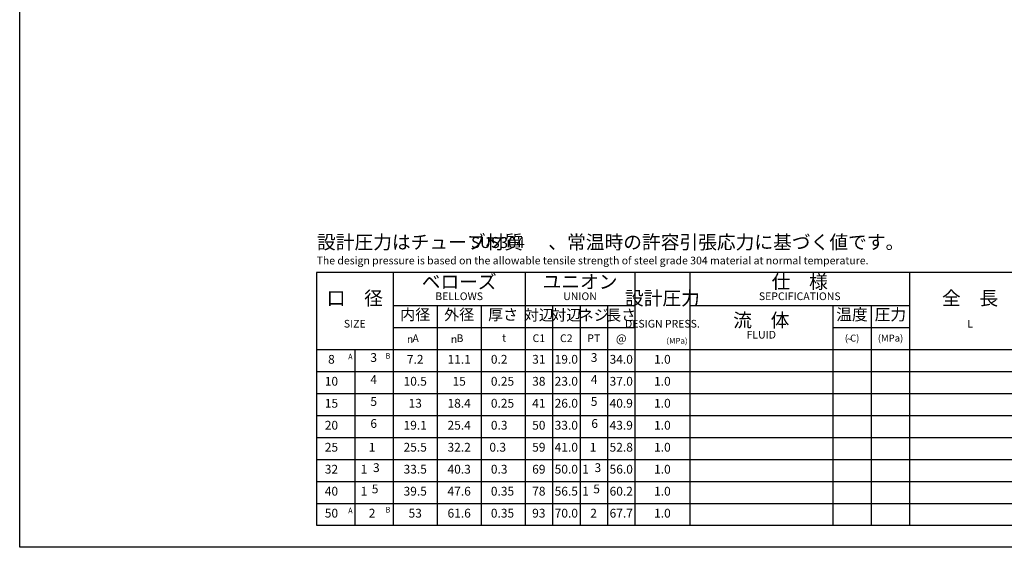
# Model space of a CAD drawing. Units: inches. Extents: x 0 to 277, y 0 to 192.
# Drawn here: x 0 to 179, y 0 to 96 of the extents above; entities that cross this region are included whole.
import ezdxf

# ---------------------------------------------------------------- set-up
doc = ezdxf.new("R2010")
doc.units = ezdxf.units.IN
doc.layers.add('1', color=7, linetype='Continuous')
doc.styles.add('CONVERTER_11', font='txt.shx', dxfattribs={"width": 0.9})
doc.styles.add('CONVERTER_12', font='txt.shx', dxfattribs={"width": 0.9})
doc.styles.add('CONVERTER_13', font='txt.shx', dxfattribs={"width": 0.72})
doc.styles.add('CONVERTER_14', font='txt.shx', dxfattribs={"width": 0.54})
doc.styles.add('CONVERTER_15', font='txt.shx', dxfattribs={"width": 0.63})
doc.styles.add('CONVERTER_16', font='txt.shx', dxfattribs={"width": 0.81})

msp = doc.modelspace()

# ---------------------------------------------------------------- linework, layer by layer
at = {"layer": '1', "color": 6, "linetype": 'Continuous'}
for p, q in [((0, 0), (0, 190)), ((277, 0), (0, 0))]:
    msp.add_line(p, q, dxfattribs=at)
at = {"layer": '1', "color": 7, "linetype": 'Continuous'}
for p, q in [((206, 50), (54, 50)), ((54, 50), (54, 4)), ((68, 50), (68, 4)), ((92, 50), (92, 4)), ((112, 50), (112, 4)), ((122, 50), (122, 4)), ((162, 50), (162, 4)), ((54, 36), (206, 36)), ((54, 4), (206, 4))]:
    msp.add_line(p, q, dxfattribs=at)
at = {"layer": '1', "color": 2, "linetype": 'Continuous'}
for p, q in [((68, 44), (112, 44)), ((76, 44), (76, 4)), ((84, 44), (84, 4)), ((97, 44), (97, 4)), ((102, 44), (102, 4)), ((107, 44), (107, 4)), ((122, 44), (162, 44)), ((148, 44), (148, 4)), ((155, 44), (155, 4)), ((68, 40), (112, 40)), ((148, 40), (162, 40)), ((61, 36), (61, 4)), ((54, 32), (206, 32)), ((54, 28), (206, 28)), ((54, 24), (206, 24)), ((54, 20), (206, 20)), ((54, 16), (206, 16)), ((54, 12), (206, 12)), ((54, 8), (206, 8))]:
    msp.add_line(p, q, dxfattribs=at)

# ---------------------------------------------------------------- texts
at = {"layer": '1', "color": 2, "style": 'CONVERTER_12', "width": 0.9}
for s, p in [('A', (59.811, 34.173)), ('B', (66.62, 34.311)), ('A', (59.811, 6.173)), ('B', (66.62, 6.311))]:
    msp.add_text(s, height=1.05, dxfattribs=at).set_placement(p)
at = {"layer": '1', "color": 2}
for s, insert, char_height, attachment_point, line_spacing_factor, style in [('設計圧力はチューブ材質      、常温時の許容引張応力に基づく値です。', (54.123, 55.203), 2.5, 4, 0.545455, 'CONVERTER_11'), ('SUS304', (82.17, 55.2), 2, 4, 0.545455, 'CONVERTER_11'), ('The design pressure is based on the allowable tensile strength of steel grade 304 material at normal temperature.', (54.045, 52), 1.4, 4, 0.545455, 'CONVERTER_11'), ('内径', (72, 42.085), 2, 5, 0.90036, 'CONVERTER_12'), ('外径', (80, 42.085), 2, 5, 0.90036, 'CONVERTER_12'), ('厚さ', (88, 42.085), 2, 5, 0.90036, 'CONVERTER_12'), ('温度', (151.5, 42.085), 2.1, 5, 0.90036, 'CONVERTER_12'), ('圧力', (158.5, 42.085), 2.1, 5, 0.90036, 'CONVERTER_12'), ('{\\Fgdt;n}', (71.65, 37.86), 1.4, 6, 0.90036, 'CONVERTER_12'), ('  A', (71.65, 37.86), 1.4, 5, 0.90036, 'CONVERTER_12'), ('{\\Fgdt;n}', (79.65, 37.86), 1.4, 6, 0.90036, 'CONVERTER_12'), ('  B', (79.72, 37.86), 1.4, 5, 0.90036, 'CONVERTER_12'), ('t', (88.175, 37.93), 1.4, 5, 0.681818, 'CONVERTER_11'), ('C1', (94.5, 37.86), 1.4, 5, 0.90036, 'CONVERTER_12'), ('C2', (99.5, 37.86), 1.4, 5, 0.90036, 'CONVERTER_12'), ('PT', (104.5, 37.86), 1.4, 5, 0.90036, 'CONVERTER_12'), ('@', (109.5, 37.825), 1.5, 5, 0.681818, 'CONVERTER_11'), ('(MPa)', (119.648, 37.436), 1.05, 5, 0.545455, 'CONVERTER_11'), ('( C)', (151.523, 37.902), 1.26, 5, 0.681818, 'CONVERTER_13'), ('{\\Fgdt;~}', (151.089, 37.86), 1.4, 5, 0.90036, 'CONVERTER_12'), ('(MPa)', (158.523, 37.902), 1.26, 5, 0.681818, 'CONVERTER_13'), ('3', (64.441, 34.322), 1.6, 5, 0.681818, 'CONVERTER_11'), ('7.2', (72, 34), 1.6, 5, 0.681818, 'CONVERTER_11'), ('11.1', (80, 34), 1.6, 5, 0.681818, 'CONVERTER_11'), ('0.2', (85.768, 34), 1.6, 4, 0.90036, 'CONVERTER_12'), ('31', (94.5, 34), 1.6, 5, 0.90036, 'CONVERTER_12'), ('19.0', (99.5, 34), 1.6, 5, 0.90036, 'CONVERTER_12'), ('3', (104.564, 34.322), 1.6, 5, 0.681818, 'CONVERTER_11'), ('34.0', (109.5, 34), 1.6, 5, 0.90036, 'CONVERTER_12'), ('1.0', (117, 34), 1.6, 5, 0.681818, 'CONVERTER_11'), ('4', (64.441, 30.322), 1.6, 5, 0.681818, 'CONVERTER_11'), ('10.5', (72, 30), 1.6, 5, 0.681818, 'CONVERTER_11'), ('15', (80, 30), 1.6, 5, 0.681818, 'CONVERTER_11'), ('0.25', (85.768, 30), 1.6, 4, 0.90036, 'CONVERTER_12'), ('38', (94.5, 30), 1.6, 5, 0.90036, 'CONVERTER_12'), ('23.0', (99.5, 30), 1.6, 5, 0.90036, 'CONVERTER_12'), ('4', (104.564, 30.322), 1.6, 5, 0.681818, 'CONVERTER_11'), ('37.0', (109.5, 30), 1.6, 5, 0.90036, 'CONVERTER_12'), ('1.0', (117, 30), 1.6, 5, 0.681818, 'CONVERTER_11'), ('5', (64.441, 26.322), 1.6, 5, 0.681818, 'CONVERTER_11'), ('13', (72, 26), 1.6, 5, 0.681818, 'CONVERTER_11'), ('18.4', (80, 26), 1.6, 5, 0.681818, 'CONVERTER_11'), ('0.25', (85.768, 26), 1.6, 4, 0.90036, 'CONVERTER_12'), ('41', (94.5, 26), 1.6, 5, 0.90036, 'CONVERTER_12'), ('26.0', (99.5, 26), 1.6, 5, 0.90036, 'CONVERTER_12'), ('5', (104.564, 26.322), 1.6, 5, 0.681818, 'CONVERTER_11'), ('40.9', (109.5, 26), 1.6, 5, 0.90036, 'CONVERTER_12'), ('1.0', (117, 26), 1.6, 5, 0.681818, 'CONVERTER_11'), ('6', (64.441, 22.322), 1.6, 5, 0.681818, 'CONVERTER_11'), ('6', (104.664, 22.322), 1.6, 5, 0.681818, 'CONVERTER_11'), ('19.1', (72, 22), 1.6, 5, 0.681818, 'CONVERTER_11'), ('25.4', (80, 22), 1.6, 5, 0.681818, 'CONVERTER_11'), ('0.3', (85.768, 22), 1.6, 4, 0.90036, 'CONVERTER_12'), ('50', (94.5, 22), 1.6, 5, 0.90036, 'CONVERTER_12'), ('33.0', (99.5, 22), 1.6, 5, 0.90036, 'CONVERTER_12'), ('43.9', (109.5, 22), 1.6, 5, 0.90036, 'CONVERTER_12'), ('1.0', (117, 22), 1.6, 5, 0.681818, 'CONVERTER_11'), ('1', (64.15, 18), 1.6, 5, 0.90036, 'CONVERTER_12'), ('25.5', (72, 18), 1.6, 5, 0.681818, 'CONVERTER_11'), ('32.2', (80, 18), 1.6, 5, 0.681818, 'CONVERTER_11'), ('0.3', (88.533, 18), 1.6, 6, 0.90036, 'CONVERTER_12'), ('59', (94.5, 18), 1.6, 5, 0.90036, 'CONVERTER_12'), ('41.0', (99.5, 18), 1.6, 5, 0.90036, 'CONVERTER_12'), ('1', (104.374, 18), 1.6, 5, 0.90036, 'CONVERTER_12'), ('52.8', (109.5, 18), 1.6, 5, 0.90036, 'CONVERTER_12'), ('1.0', (117, 18), 1.6, 5, 0.681818, 'CONVERTER_11'), ('1', (62.68, 14), 1.6, 5, 0.90036, 'CONVERTER_12'), ('3', (64.924, 14.284), 1.6, 5, 0.681818, 'CONVERTER_11'), ('33.5', (72, 14), 1.6, 5, 0.681818, 'CONVERTER_11'), ('40.3', (80, 14), 1.6, 5, 0.681818, 'CONVERTER_11'), ('0.3', (85.768, 14), 1.6, 4, 0.90036, 'CONVERTER_12'), ('69', (94.5, 14), 1.6, 5, 0.90036, 'CONVERTER_12'), ('50.0', (99.5, 14), 1.6, 5, 0.90036, 'CONVERTER_12'), ('1', (103.004, 14), 1.6, 5, 0.90036, 'CONVERTER_12'), ('3', (105.248, 14.284), 1.6, 5, 0.681818, 'CONVERTER_11'), ('56.0', (109.5, 14), 1.6, 5, 0.90036, 'CONVERTER_12'), ('1.0', (117, 14), 1.6, 5, 0.681818, 'CONVERTER_11'), ('1', (62.68, 10), 1.6, 5, 0.90036, 'CONVERTER_12'), ('5', (64.695, 10.415), 1.6, 5, 0.681818, 'CONVERTER_11'), ('39.5', (72, 10), 1.6, 5, 0.681818, 'CONVERTER_11'), ('47.6', (80, 10), 1.6, 5, 0.681818, 'CONVERTER_11'), ('0.35', (85.768, 10), 1.6, 4, 0.90036, 'CONVERTER_12'), ('78', (94.5, 10), 1.6, 5, 0.90036, 'CONVERTER_12'), ('56.5', (99.5, 10), 1.6, 5, 0.90036, 'CONVERTER_12'), ('1', (103.004, 10), 1.6, 5, 0.90036, 'CONVERTER_12'), ('5', (105.018, 10.415), 1.6, 5, 0.681818, 'CONVERTER_11'), ('60.2', (109.5, 10), 1.6, 5, 0.90036, 'CONVERTER_12'), ('1.0', (117, 10), 1.6, 5, 0.681818, 'CONVERTER_11'), ('2', (64.15, 6), 1.6, 5, 0.90036, 'CONVERTER_12'), ('53', (72, 6), 1.6, 5, 0.681818, 'CONVERTER_11'), ('61.6', (80, 6), 1.6, 5, 0.681818, 'CONVERTER_11'), ('0.35', (85.768, 6), 1.6, 4, 0.90036, 'CONVERTER_12'), ('93', (94.5, 6), 1.6, 5, 0.90036, 'CONVERTER_12'), ('70.0', (99.5, 6), 1.6, 5, 0.90036, 'CONVERTER_12'), ('2', (104.474, 6), 1.6, 5, 0.90036, 'CONVERTER_12'), ('67.7', (109.5, 6), 1.6, 5, 0.90036, 'CONVERTER_12'), ('1.0', (117, 6), 1.6, 5, 0.681818, 'CONVERTER_11')]:
    msp.add_mtext(s, dxfattribs=dict(at, insert=insert, char_height=char_height, attachment_point=attachment_point, line_spacing_factor=line_spacing_factor, style=style))
at = {"layer": '1', "color": 2, "attachment_point": 5}
for s, insert, char_height, style in [('ベローズ', (80, 48), 2.5, 'CONVERTER_11'), ('ユニオン', (102, 48), 2.5, 'CONVERTER_11'), ('仕\u3000様', (142, 48), 2.5, 'CONVERTER_11'), ('口\u3000径', (61, 45), 2.5, 'CONVERTER_11'), ('設計圧力', (117, 45), 2.5, 'CONVERTER_11'), ('全\u3000長', (173, 45), 2.5, 'CONVERTER_11'), ('BELLOWS', (80, 45.5), 1.4, 'CONVERTER_11'), ('UNION', (102, 45.5), 1.4, 'CONVERTER_11'), ('SEPCIFICATIONS', (142, 45.5), 1.4, 'CONVERTER_11'), ('対辺', (94.5, 42), 2, 'CONVERTER_13'), ('対辺', (99.5, 42), 2, 'CONVERTER_15'), ('ネジ', (104.5, 42), 2, 'CONVERTER_13'), ('長さ', (109.5, 42), 2, 'CONVERTER_13'), ('SIZE', (61, 40.5), 1.4, 'CONVERTER_11'), ('DESIGN PRESS.', (117, 40.5), 1.4, 'CONVERTER_14'), ('流\u3000体', (135, 41), 2.5, 'CONVERTER_11'), ('L', (173, 40.5), 1.4, 'CONVERTER_16'), ('FLUID', (135, 38.5), 1.4, 'CONVERTER_11'), ('8', (56.75, 34), 1.6, 'CONVERTER_11'), ('10', (56.75, 30), 1.6, 'CONVERTER_11'), ('15', (56.75, 26), 1.6, 'CONVERTER_11'), ('20', (56.75, 22), 1.6, 'CONVERTER_11'), ('25', (56.75, 18), 1.6, 'CONVERTER_11'), ('32', (56.75, 14), 1.6, 'CONVERTER_11'), ('40', (56.75, 10), 1.6, 'CONVERTER_11'), ('50', (56.75, 6), 1.6, 'CONVERTER_11')]:
    msp.add_mtext(s, dxfattribs=dict(at, insert=insert, char_height=char_height, style=style))

doc.saveas('drawing.dxf')
